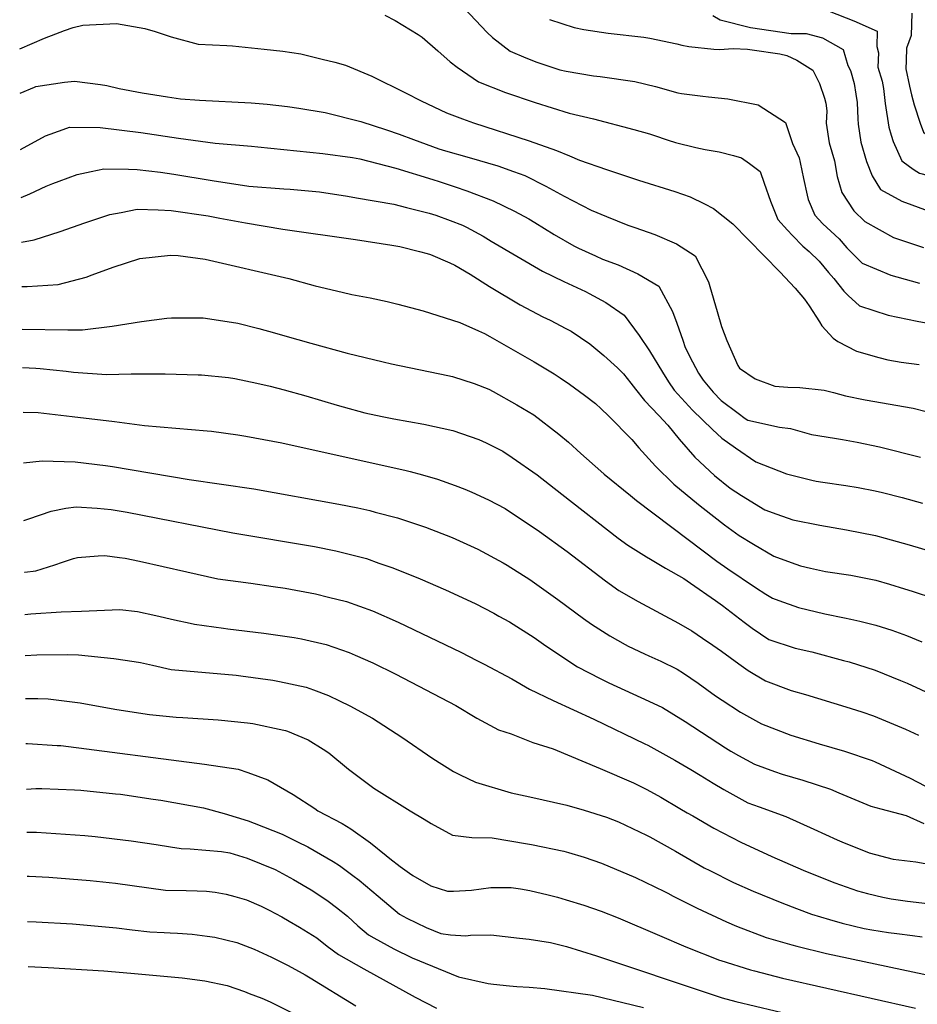
# Model space of a CAD drawing. Units: inches. Extents: x 2662703 to 2668020, y 1553496 to 1558886.
# Drawn here: x 2662765 to 2663294, y 1554284 to 1554864 of the extents above; entities that cross this region are included whole.
import ezdxf

# ---------------------------------------------------------------- set-up
doc = ezdxf.new("R2010")
doc.units = ezdxf.units.IN
doc.header["$MEASUREMENT"] = 0
doc.layers.add('tile_2473_17_contour_10ft', color=195, linetype='Continuous')

msp = doc.modelspace()

# ---------------------------------------------------------------- linework, layer by layer
at = {"layer": 'tile_2473_17_contour_10ft'}
for points, elevation in [([(2663026.55, 1554870.58), (2663040.06, 1554856.19), (2663043.21, 1554853.2), (2663053.71, 1554845.11), (2663062.93, 1554841.26), (2663069.44, 1554838.68), (2663083.02, 1554834.28), (2663086.66, 1554833.49), (2663102.74, 1554830.67), (2663106.82, 1554830.26), (2663127.19, 1554827.22), (2663139.3, 1554824.28), (2663152.57, 1554820.61), (2663154.71, 1554820.25), (2663167.23, 1554818.6), (2663170.65, 1554818.37), (2663181.92, 1554817.03), (2663199.82, 1554813.6), (2663215.99, 1554803.14), (2663220.01, 1554790.71), (2663224.02, 1554782.39), (2663224.65, 1554779.53), (2663226.55, 1554770.07), (2663228.64, 1554760.38), (2663229.38, 1554757.82), (2663233.24, 1554748.49), (2663237.97, 1554743.38), (2663242.67, 1554739.04), (2663247.66, 1554734.53), (2663252.04, 1554729.4), (2663261.19, 1554720.29), (2663278.03, 1554713.29), (2663281.64, 1554712.25), (2663295.01, 1554708.57)], 8260), ([(2662979.79, 1554866.31), (2662985.96, 1554863.3), (2662999.44, 1554855.04), (2663001.78, 1554853.48), (2663011.04, 1554845.42), (2663018.33, 1554839), (2663022.46, 1554835.73), (2663034.96, 1554827.08), (2663050.86, 1554820.8), (2663068.44, 1554814.87), (2663088.38, 1554808.57), (2663102.86, 1554805.38), (2663126.57, 1554799.03), (2663135.79, 1554796.4), (2663138.23, 1554795.68), (2663146.84, 1554792.84), (2663151.21, 1554791.41), (2663163.17, 1554788.48), (2663168.53, 1554787.18), (2663176.92, 1554785.96), (2663185.33, 1554783.7), (2663190.05, 1554782.26), (2663194.65, 1554778.96), (2663200.98, 1554774.32), (2663203.46, 1554767.5), (2663207.11, 1554756.75), (2663211.43, 1554746.07), (2663217.06, 1554739.78), (2663220.06, 1554736.53), (2663226.26, 1554730.38), (2663229.86, 1554727.13), (2663235.8, 1554721.36), (2663241.35, 1554714.83), (2663244.38, 1554711.26), (2663250.37, 1554703.76), (2663252.96, 1554701.17), (2663259.56, 1554695.22), (2663276.49, 1554689.68), (2663293.55, 1554686.07), (2663300.93, 1554684.7)], 8270), ([(2663173.13, 1554866.18), (2663177.53, 1554863.63), (2663195.41, 1554859.09), (2663219.28, 1554855.65), (2663228.11, 1554855.55), (2663237.82, 1554853.14), (2663249.87, 1554846.23), (2663252.67, 1554836.8), (2663254.36, 1554833.84), (2663256.5, 1554826.04), (2663257.5, 1554819.84), (2663258.12, 1554814.96), (2663258.58, 1554805.26), (2663258.87, 1554802.21), (2663260.43, 1554791.59), (2663263.71, 1554780.24), (2663267.11, 1554771.82), (2663271.99, 1554763.6), (2663284.54, 1554756.9), (2663300.02, 1554751.17)], 8240), ([(2663241.66, 1554868.74), (2663256.14, 1554863.05), (2663269.98, 1554856.88), (2663269.76, 1554847.96), (2663270.8, 1554844.22), (2663270.45, 1554835.8), (2663272.93, 1554827.5), (2663273.78, 1554823.23), (2663274.79, 1554814.45), (2663276.77, 1554800.35), (2663278.17, 1554795.74)], 8230), ([(2663290.32, 1554867.65), (2663289.93, 1554854.35), (2663287.25, 1554846.96), (2663287, 1554839.7), (2663286.85, 1554834.87), (2663289.07, 1554824.48)], 8220), ([(2662764.63, 1554846.48), (2662779.26, 1554852.86), (2662785.85, 1554855.47), (2662790.96, 1554857.31), (2662796.12, 1554859.07), (2662801.76, 1554860.57), (2662821.63, 1554861.49), (2662838.32, 1554858.63), (2662844.54, 1554856.85), (2662853.85, 1554853.57), (2662869.81, 1554849.33), (2662886.79, 1554848.54), (2662890.02, 1554848.24), (2662908.77, 1554846.34), (2662919.71, 1554845.16), (2662930.26, 1554843.61), (2662942.85, 1554840.56), (2662950.32, 1554838.64), (2662956.67, 1554836.87), (2662972.21, 1554830.47), (2662992.1, 1554820.7), (2663001.33, 1554815.92), (2663016.07, 1554808.91), (2663025.69, 1554805.28), (2663032.1, 1554802.98), (2663064.9, 1554792.34), (2663080.94, 1554786.73), (2663088.73, 1554783.43), (2663094.48, 1554780.99), (2663110.39, 1554775.56), (2663129.36, 1554769.16), (2663150.68, 1554762.41), (2663159.86, 1554759.3), (2663168.15, 1554755.25), (2663173.5, 1554752.55), (2663184.9, 1554743.43), (2663212.52, 1554715.11), (2663221.64, 1554705.63), (2663227.09, 1554699.1), (2663229.96, 1554695.13), (2663236.04, 1554685.78), (2663237.39, 1554683.25), (2663244.03, 1554676.16), (2663246.82, 1554674.2), (2663257.82, 1554668.42), (2663270.9, 1554664.61), (2663276.35, 1554663.38), (2663284.03, 1554661.93), (2663294.76, 1554660.5)], 8280), ([(2663076.84, 1554863.89), (2663091.45, 1554859.1), (2663097.07, 1554857.87), (2663111.45, 1554855.73), (2663132.55, 1554853.36), (2663136.07, 1554852.84), (2663151.95, 1554849.45), (2663154.85, 1554848.67), (2663158.96, 1554847.97), (2663173.64, 1554846.33), (2663177.03, 1554846.24), (2663185.05, 1554846.84), (2663193.6, 1554846.3), (2663196.35, 1554845.97), (2663212.61, 1554843.55), (2663216.76, 1554842.7), (2663222.61, 1554839.96), (2663232.03, 1554833.96), (2663236.08, 1554826.19), (2663238.95, 1554817.52), (2663239.65, 1554814.56), (2663240.27, 1554809.94), (2663240.01, 1554802.86), (2663241.76, 1554791.18), (2663244.78, 1554780.6), (2663246.34, 1554771.37), (2663249.13, 1554761.95), (2663256.18, 1554751.04), (2663262.78, 1554744.78), (2663279.62, 1554735.47), (2663283.7, 1554733.96), (2663297.31, 1554729.52)], 8250), ([(2662764.87, 1554820.44), (2662773.3, 1554824.07), (2662774.19, 1554824.43), (2662791.08, 1554826.88), (2662796.92, 1554827.47), (2662812.19, 1554825.59), (2662815.93, 1554824.99), (2662823.2, 1554823.13), (2662836.83, 1554820.64), (2662851.67, 1554818.3), (2662859.32, 1554817.18), (2662870.61, 1554816.32), (2662901, 1554814.71), (2662910.49, 1554814.05), (2662922.52, 1554812.59), (2662929.08, 1554811.64), (2662944.73, 1554809.09), (2662965.7, 1554803.76), (2662980.83, 1554798.89), (2662988.3, 1554796.24), (2662996.68, 1554793.13), (2663011.64, 1554787.72), (2663015.63, 1554786.51), (2663029.55, 1554782.54), (2663046.43, 1554777.6), (2663055.58, 1554774.37), (2663062.33, 1554771.89), (2663074.79, 1554765.7), (2663085.42, 1554759.79), (2663101.37, 1554751.48), (2663110.39, 1554747.82), (2663123.04, 1554742.74), (2663127.11, 1554741.28), (2663138.85, 1554737.24), (2663151.69, 1554731.72), (2663162.7, 1554724.68), (2663170.48, 1554709.31), (2663171.33, 1554706.57), (2663175.76, 1554691.84), (2663178.29, 1554682.99), (2663181.35, 1554674.65), (2663187.94, 1554659.88), (2663188.94, 1554658.45), (2663198.12, 1554652.21), (2663209.67, 1554647.73), (2663217.3, 1554647.22), (2663224.46, 1554646.95), (2663238.7, 1554645.53), (2663244.29, 1554644.12), (2663251.22, 1554642.15), (2663262.98, 1554639.75), (2663291.27, 1554634.87), (2663298.87, 1554632.86)], 8290), ([(2663289.07, 1554824.48), (2663290.17, 1554819.38), (2663291.77, 1554813.49), (2663295.25, 1554802.74), (2663297.22, 1554797.55), (2663303.38, 1554792.37), (2663306.92, 1554789.55), (2663314.7, 1554787.39), (2663319.97, 1554786.07), (2663322.52, 1554785.77)], 8220), ([(2662765.17, 1554787.32), (2662779.77, 1554795.29), (2662790.28, 1554799.06), (2662794.07, 1554800.32), (2662811.99, 1554800.29), (2662836.06, 1554797.35), (2662858.23, 1554793.84), (2662879.92, 1554790.94), (2662901.16, 1554789.19), (2662904.89, 1554788.81), (2662943.27, 1554784.97), (2662960.78, 1554782.57), (2662965.09, 1554781.78), (2662986.25, 1554776.2), (2663008.2, 1554769.55), (2663011.83, 1554768.4), (2663021.33, 1554765.24), (2663028.07, 1554762.96), (2663043.71, 1554757.03), (2663056.26, 1554750.91), (2663064.65, 1554746.36), (2663068.21, 1554744.32), (2663079.57, 1554737.25), (2663091.2, 1554730.39), (2663093.96, 1554729.08), (2663104.05, 1554724.51), (2663108.09, 1554722.69), (2663117.27, 1554719.2), (2663129.02, 1554713.94), (2663141.24, 1554706.74), (2663149.44, 1554691.71), (2663151.82, 1554684.96), (2663155.39, 1554674.81), (2663156.77, 1554670.5), (2663161.11, 1554662.17), (2663164.74, 1554655.46), (2663167.45, 1554651.25), (2663173.36, 1554644.19), (2663178.04, 1554639.44), (2663188.12, 1554631.84), (2663192.16, 1554628.84), (2663193.82, 1554627.7), (2663212.45, 1554623.65), (2663218.88, 1554622.92), (2663231.28, 1554619.28), (2663244.75, 1554617.12), (2663249.56, 1554616.37), (2663258.12, 1554614.71), (2663271.34, 1554612.14), (2663295.52, 1554605.91)], 8300), ([(2663278.17, 1554795.74), (2663279.31, 1554792), (2663284.6, 1554780.57), (2663289.13, 1554777.18)], 8230), ([(2663289.13, 1554777.18), (2663291.69, 1554775.26), (2663294.9, 1554773.39), (2663306.29, 1554770.41), (2663307.8, 1554770.09)], 8230), ([(2662765.43, 1554758.96), (2662770.62, 1554761.12), (2662780.21, 1554765.63), (2662784.12, 1554767.29), (2662787.89, 1554768.65), (2662798.45, 1554772.44), (2662806.8, 1554774.29), (2662814.31, 1554775.77), (2662828.66, 1554775.7), (2662833.86, 1554775.56), (2662847.6, 1554773.86), (2662855.56, 1554772.76), (2662878.09, 1554768.94), (2662899.71, 1554765.72), (2662920.37, 1554764.13), (2662924.13, 1554763.81), (2662941.27, 1554762.23), (2662957.8, 1554759.74), (2662963.2, 1554758.85), (2662985.09, 1554754.96), (2662992.61, 1554753.07), (2663006.02, 1554749.68), (2663009.9, 1554748.46), (2663018.41, 1554745.34), (2663025.64, 1554742.62), (2663027.86, 1554741.49), (2663037.75, 1554736.14), (2663042.41, 1554733.33), (2663072.66, 1554715.6), (2663085.25, 1554709.51), (2663098.06, 1554703.6), (2663100.17, 1554702.47), (2663110.06, 1554697.04), (2663120.8, 1554689.64), (2663129.71, 1554677.56), (2663135.8, 1554668.61), (2663143.44, 1554656.08), (2663147.06, 1554650.41), (2663150.4, 1554645.38), (2663161.09, 1554633.6), (2663172.94, 1554622.22), (2663178.5, 1554617.18), (2663186.49, 1554611.42), (2663198.49, 1554603.14), (2663216.5, 1554596.13), (2663231.43, 1554592.45), (2663233.97, 1554591.85), (2663237.92, 1554591.24), (2663251.43, 1554589.3), (2663258.81, 1554587.99), (2663268.89, 1554586.17), (2663273.13, 1554585.1), (2663284.78, 1554582.13), (2663296.73, 1554578.88)], 8310), ([(2662765.66, 1554732.73), (2662773.12, 1554734.11), (2662788.58, 1554738.95), (2662803.08, 1554744.03), (2662817.81, 1554748.85), (2662824.36, 1554750.22), (2662833.86, 1554752.06), (2662846.18, 1554751.68), (2662853.88, 1554751.29), (2662875.63, 1554748.09), (2662882.59, 1554746.83), (2662897.79, 1554744.01), (2662919.72, 1554740.22), (2662962.5, 1554734.31), (2662984.04, 1554730.89), (2662988.66, 1554730.01), (2663000.28, 1554727.18), (2663004.72, 1554725.95), (2663006.66, 1554725.38), (2663018.19, 1554720.48), (2663021.02, 1554719.06), (2663030.07, 1554713.74), (2663041.44, 1554706.59), (2663059.5, 1554695.63), (2663073.02, 1554688.66), (2663077.31, 1554686.6), (2663086.56, 1554681.82), (2663089.55, 1554680.17), (2663100.67, 1554672.81), (2663108.91, 1554665.82), (2663116.88, 1554658.61), (2663120.53, 1554655.11), (2663124.72, 1554649.64), (2663127.47, 1554646.1), (2663132.81, 1554639.32), (2663141.29, 1554630.6), (2663146.6, 1554624.85), (2663153.33, 1554616.5), (2663162.54, 1554605.87), (2663174.1, 1554595.07), (2663183.29, 1554587.76), (2663190.12, 1554583.33), (2663203.87, 1554574.85), (2663210.75, 1554572.4), (2663220.23, 1554569.1), (2663236.12, 1554565.8), (2663251.88, 1554563.22), (2663269.02, 1554559.8), (2663274.63, 1554558.33), (2663288.79, 1554554.32), (2663301.34, 1554550.51)], 8320), ([(2662765.9, 1554706.47), (2662769.12, 1554706.61), (2662787.24, 1554707.79), (2662803.86, 1554712.06), (2662807.43, 1554713.33), (2662819.63, 1554717.92), (2662835.38, 1554722.99), (2662853.51, 1554725.06), (2662857.94, 1554724.77), (2662873.99, 1554722.57), (2662923.34, 1554711.17), (2662938.69, 1554706.83), (2662954.61, 1554703.1), (2662960.3, 1554701.83), (2662971.13, 1554699.84), (2662981.2, 1554697.64), (2662987.46, 1554696.18), (2663002.33, 1554692.21), (2663024.1, 1554685.29), (2663034.99, 1554680.48), (2663038.51, 1554678.87), (2663041.76, 1554677.06), (2663067.92, 1554662.08), (2663079.55, 1554655.15), (2663083.18, 1554652.8), (2663088.65, 1554648.88), (2663097.54, 1554642.43), (2663103.92, 1554637.62), (2663107.34, 1554634.52), (2663111.55, 1554630.36), (2663125.42, 1554616.36), (2663129.46, 1554611.52), (2663139.25, 1554600.68), (2663150.22, 1554590.08), (2663164.7, 1554578.02), (2663167.42, 1554575.83), (2663180.03, 1554566.13), (2663188.59, 1554559.86), (2663197.1, 1554554.61), (2663209.04, 1554547.64), (2663219.22, 1554543.93), (2663224.83, 1554541.89), (2663230.66, 1554540.51), (2663239.6, 1554538.6), (2663254.46, 1554536.35), (2663269.15, 1554533.48), (2663277.25, 1554531.13), (2663286.16, 1554528.39), (2663290.58, 1554527.01), (2663303.68, 1554522.72)], 8330), ([(2662766.13, 1554681.37), (2662793.01, 1554680.95), (2662801.62, 1554680.98), (2662819.17, 1554683.23), (2662836.49, 1554685.91), (2662851.35, 1554687.8), (2662854.12, 1554688), (2662871.92, 1554688.1), (2662872.84, 1554688.05), (2662889.51, 1554685.53), (2662893.17, 1554684.83), (2662905.55, 1554681.77), (2662914.71, 1554679.29), (2662920.91, 1554677.51), (2662936.22, 1554673.2), (2662957.6, 1554667.2), (2662978.75, 1554662.08), (2662983.67, 1554660.97), (2663016.99, 1554654.01), (2663019.7, 1554653.43), (2663032.39, 1554649.45), (2663041.2, 1554646), (2663043.74, 1554644.67), (2663057.55, 1554636.75), (2663067.55, 1554630.91), (2663082.3, 1554619.55), (2663087.97, 1554614.81), (2663095.31, 1554608.03), (2663107.08, 1554597.67), (2663109.12, 1554595.97), (2663124.57, 1554583.35), (2663128.24, 1554580.47), (2663158.53, 1554557.44), (2663175.57, 1554544.74), (2663182.02, 1554540.23), (2663198.33, 1554529.07), (2663204.37, 1554525.23), (2663208.35, 1554522.79), (2663212.09, 1554521.41), (2663223.69, 1554517.43), (2663239.17, 1554513.71), (2663250.7, 1554511.29), (2663254.5, 1554510.59), (2663259.86, 1554509.37), (2663269.28, 1554507.04), (2663278.64, 1554504.04), (2663287.17, 1554500.81), (2663296.39, 1554497.21)], 8340), ([(2662766.34, 1554658.7), (2662774.05, 1554658.42), (2662776.63, 1554658.23), (2662791.98, 1554656.68), (2662796.36, 1554656.12), (2662815.77, 1554654.6), (2662830.24, 1554655.07), (2662850.3, 1554655.02), (2662869.79, 1554654.52), (2662871.8, 1554654.41), (2662887.78, 1554652.83), (2662891.49, 1554652.34), (2662904.36, 1554649.6), (2662912.24, 1554647.84), (2662920.49, 1554645.65), (2662933.19, 1554642.06), (2662951.69, 1554636.56), (2662955.27, 1554635.59), (2662968.1, 1554632.14), (2662978.24, 1554629.87), (2662985.11, 1554628.52), (2663002.73, 1554625.35), (2663019.87, 1554621.72), (2663035.19, 1554616.33), (2663039.5, 1554614.48), (2663049.3, 1554609.43), (2663054.77, 1554605.7), (2663069.62, 1554595.53), (2663084.17, 1554584.1), (2663117.42, 1554558.33), (2663122.98, 1554554.06), (2663134.11, 1554547.14), (2663136.34, 1554545.79), (2663145.31, 1554540.59), (2663156, 1554534.37), (2663159.98, 1554531.63), (2663174.65, 1554521.53), (2663178.73, 1554518.61), (2663191.61, 1554508.77), (2663196.22, 1554505.14), (2663206.22, 1554498.6), (2663221.58, 1554493.45), (2663231.46, 1554491.18), (2663250.14, 1554486.2), (2663253.51, 1554485.3), (2663268.79, 1554480.45), (2663283.77, 1554474.37), (2663287.57, 1554472.81), (2663319.97, 1554457.87)], 8350), ([(2662766.58, 1554632.48), (2662775.44, 1554632.22), (2662795.52, 1554629.98), (2662820.58, 1554627.02), (2662838.25, 1554624.6), (2662856.7, 1554623.09), (2662875.07, 1554621.53), (2662877.71, 1554621.19), (2662893.13, 1554619.17), (2662897.91, 1554618.42), (2662919.08, 1554614.42), (2662992.41, 1554598.01), (2662994.75, 1554597.48), (2663001.98, 1554595.55), (2663010.93, 1554592.93), (2663021.31, 1554589.28), (2663026.95, 1554587.02), (2663031.07, 1554585.31), (2663040.85, 1554580.85), (2663050.65, 1554575.68), (2663070.95, 1554562.23), (2663087.36, 1554550.32), (2663109.79, 1554533.06), (2663117.66, 1554527.39), (2663129.2, 1554520.85), (2663152.98, 1554508.05), (2663160.7, 1554503.68), (2663167.04, 1554499.37), (2663173.14, 1554495.19), (2663178.21, 1554491.66), (2663188.4, 1554484.22), (2663194.03, 1554480.28), (2663204.07, 1554474.1), (2663219.39, 1554468.56), (2663227.84, 1554466.15), (2663251.57, 1554458.81), (2663260.93, 1554455.85), (2663267.91, 1554453.58), (2663286.69, 1554445.64), (2663294.35, 1554442.16)], 8360), ([(2662766.85, 1554602.65), (2662777.97, 1554603.82), (2662797.34, 1554603.24), (2662815.19, 1554600.99), (2662819.26, 1554600.39), (2662864.44, 1554592.79), (2662902.67, 1554587.26), (2662952.71, 1554578.35), (2662963.89, 1554576.12), (2662971, 1554574.47), (2662974.11, 1554573.65), (2662987.31, 1554570.13), (2663003.76, 1554564.64), (2663019.56, 1554558.54), (2663028.09, 1554554.74), (2663034.63, 1554551.71), (2663049.61, 1554543.74), (2663051.99, 1554542.41), (2663065.34, 1554533.84), (2663081.73, 1554522.1), (2663096.94, 1554510.97), (2663101.72, 1554507.57), (2663112.33, 1554500.67), (2663121.45, 1554495.62), (2663123.25, 1554494.69), (2663132.81, 1554490.03), (2663135.34, 1554488.81), (2663142.5, 1554485.74), (2663152.06, 1554481.07), (2663155.81, 1554478.61), (2663164.56, 1554472.73), (2663174.74, 1554465.42), (2663178.67, 1554462.72), (2663189.46, 1554455.78), (2663201.84, 1554448.88), (2663219.13, 1554442.16), (2663235.76, 1554437.07), (2663250.72, 1554432.75), (2663267.05, 1554427.29), (2663268.86, 1554426.53), (2663289.52, 1554416.85), (2663307.2, 1554407.53)], 8370), ([(2662767.16, 1554568.63), (2662769.99, 1554569.67), (2662783.21, 1554574.24), (2662791.89, 1554575.85), (2662797.92, 1554576.78), (2662810.34, 1554575.92), (2662818.55, 1554575.08), (2662828.05, 1554573.54), (2662890.25, 1554561.43), (2662938.29, 1554553.24), (2662950.95, 1554550.78), (2662964.23, 1554547.43), (2662969.07, 1554546.18), (2662976.37, 1554543.6), (2662984.56, 1554540.68), (2663000.7, 1554534.28), (2663015.5, 1554527.87), (2663032.99, 1554519.64), (2663044.09, 1554513.98), (2663047.04, 1554512.36), (2663053.33, 1554508.89), (2663067.75, 1554499.62), (2663074.64, 1554494.73), (2663093.31, 1554482.49), (2663106.69, 1554475.45), (2663111.8, 1554473.05), (2663130.67, 1554464.34), (2663135.41, 1554462.26), (2663143.42, 1554458.48), (2663156.84, 1554450.17), (2663180.62, 1554434.71), (2663183.71, 1554432.73), (2663188.26, 1554430.21), (2663197.78, 1554425.06), (2663209.49, 1554420.77), (2663214.01, 1554419.16), (2663226.08, 1554415.62), (2663242.54, 1554410.39), (2663247.39, 1554408.27), (2663266.17, 1554400.32), (2663272.09, 1554398.84), (2663287.13, 1554394.89), (2663297.42, 1554390.16)], 8380), ([(2662767.43, 1554538.25), (2662767.6, 1554538.28), (2662774.16, 1554538.9), (2662785.34, 1554542.5), (2662789.85, 1554544.06), (2662796.42, 1554546.16), (2662798.69, 1554546.85), (2662810.8, 1554547.76), (2662814.77, 1554548.03), (2662823.51, 1554546.9), (2662826.74, 1554546.46), (2662835.25, 1554544.74), (2662863.12, 1554538.3), (2662881.37, 1554534.34), (2662900.88, 1554531.68), (2662914.04, 1554529.79), (2662921.16, 1554528.75), (2662938.98, 1554525.38), (2662946.53, 1554523.53), (2662957.17, 1554520.93), (2662972.62, 1554515.36), (2662987.6, 1554508.79), (2663024.55, 1554491.06), (2663034.13, 1554486.15), (2663038.38, 1554483.93), (2663054.67, 1554475.33), (2663065.08, 1554469.32), (2663079.12, 1554462.58), (2663103.01, 1554451.54), (2663133.11, 1554437.13), (2663134.92, 1554436.22), (2663150.75, 1554427.46), (2663160.18, 1554421.92), (2663165.71, 1554418.51), (2663173.26, 1554413.93), (2663179.65, 1554410.08), (2663193.7, 1554402.35), (2663200.5, 1554399.93), (2663216.17, 1554394.21), (2663232.67, 1554386.76), (2663246.48, 1554380.51), (2663249.2, 1554379.33), (2663265.27, 1554372.84), (2663279.39, 1554369.18), (2663292.85, 1554367.44), (2663306.93, 1554364.94)], 8390), ([(2662767.66, 1554513.24), (2662771.24, 1554513.6), (2662789.09, 1554514.76), (2662801, 1554515.27), (2662823.62, 1554516.23), (2662834.1, 1554515.06), (2662844.9, 1554512.76), (2662855.81, 1554510.06), (2662865.16, 1554508.05), (2662867.63, 1554507.55), (2662884.71, 1554505.18), (2662887.37, 1554504.82), (2662908.58, 1554502.35), (2662926.38, 1554499.8), (2662930.65, 1554498.88), (2662945.23, 1554495.62), (2662958.86, 1554490.85), (2662962.29, 1554489.39), (2662972.8, 1554484.83), (2662986.3, 1554478.17), (2663021.74, 1554459.59), (2663034.07, 1554452.26), (2663046.74, 1554445.38), (2663054.22, 1554442.9), (2663067.11, 1554437.78), (2663079.05, 1554434.02), (2663106.81, 1554422.6), (2663126.46, 1554414.08), (2663134.3, 1554410.09), (2663142.44, 1554405.71), (2663153.71, 1554399.04), (2663158.08, 1554396.45), (2663161.38, 1554394.54), (2663173.8, 1554387.4), (2663189.55, 1554379.18), (2663207.95, 1554370.73), (2663226.42, 1554362.64), (2663240.45, 1554356.94), (2663245.01, 1554355.23), (2663258.39, 1554350.47), (2663264.21, 1554348.78), (2663273.3, 1554346.62), (2663278.32, 1554345.65), (2663287.85, 1554344.33), (2663303.02, 1554342.54)], 8400), ([(2662767.88, 1554489.09), (2662774.79, 1554489.52), (2662792.79, 1554489.69), (2662799.2, 1554489.57), (2662820.14, 1554487.42), (2662832.15, 1554485.57), (2662835.74, 1554484.93), (2662842.92, 1554483.37), (2662853.91, 1554480.82), (2662892.18, 1554477.42), (2662894.87, 1554477.11), (2662913.73, 1554474.56), (2662917.76, 1554473.76), (2662933.37, 1554470.45), (2662937.77, 1554468.79), (2662946.58, 1554465.47), (2662953.12, 1554462.34), (2662959.25, 1554459.36), (2662972.57, 1554452.12), (2662989.84, 1554441), (2663008.11, 1554428.5), (2663020.38, 1554420.7), (2663024.19, 1554418.73), (2663033.31, 1554414.41), (2663054.25, 1554408.11), (2663065.33, 1554405.82), (2663087, 1554400.98), (2663097.23, 1554398.04), (2663110.45, 1554393.86), (2663117.63, 1554390.99), (2663134.12, 1554383.31), (2663136.07, 1554382.26), (2663151.13, 1554373.79), (2663168.1, 1554364.01), (2663171.37, 1554362.32), (2663185.27, 1554355.35), (2663196.83, 1554350.29), (2663213.72, 1554343.28), (2663222.35, 1554339.95), (2663231.26, 1554336.6), (2663241.92, 1554333.53), (2663249.32, 1554331.41), (2663262.39, 1554328.22), (2663266.83, 1554327.37), (2663276.56, 1554325.82), (2663281.62, 1554325.27), (2663290.79, 1554324.06), (2663296.52, 1554323.27)], 8410), ([(2662768.1, 1554463.71), (2662775.37, 1554463.68), (2662781.35, 1554463.61), (2662800.22, 1554461.24), (2662820.61, 1554457.52), (2662839.81, 1554454.45), (2662841.07, 1554454.28), (2662856.78, 1554452.85), (2662860.84, 1554452.48), (2662881.62, 1554451.14), (2662898.84, 1554449.38), (2662901.98, 1554449), (2662920.26, 1554445.18), (2662921.34, 1554444.95), (2662922.51, 1554444.52), (2662934.57, 1554439.41), (2662943.54, 1554433.97), (2662946.88, 1554431.69), (2662958.38, 1554422.11), (2662970.18, 1554413.22), (2662973.35, 1554411), (2662994.72, 1554397.6), (2663002.94, 1554392.64), (2663007.16, 1554390.2), (2663019.76, 1554383.15), (2663031.12, 1554381.79), (2663043.07, 1554381.63), (2663063.95, 1554378.18), (2663066.29, 1554377.75), (2663085.34, 1554373.81), (2663088.16, 1554373.11), (2663097.24, 1554370.25), (2663107.55, 1554366.7), (2663127.49, 1554358.38), (2663144.64, 1554350.12), (2663146.69, 1554349.05), (2663149.84, 1554347.37), (2663163.83, 1554340.21), (2663181.11, 1554332.14), (2663187.1, 1554329.67), (2663204.61, 1554322.98), (2663219.66, 1554318.56), (2663222.55, 1554317.73), (2663240.15, 1554313.54), (2663313.2, 1554298.01)], 8420), ([(2662768.34, 1554437.18), (2662769.23, 1554437.29), (2662786.78, 1554436.13), (2662788.89, 1554435.99), (2662873.61, 1554425.13), (2662893.38, 1554422.2), (2662899.07, 1554420.12), (2662910.9, 1554415.74), (2662925.76, 1554407.15), (2662938.48, 1554398.88), (2662940.41, 1554397.59), (2662954.66, 1554390.19), (2662959.82, 1554386.88), (2662971.44, 1554378.68), (2662980.56, 1554371.31), (2662982.77, 1554369.55), (2662988.93, 1554364.69), (2662994.42, 1554360.81), (2662996.41, 1554359.52), (2663006.85, 1554353.37), (2663016.81, 1554350.24), (2663020.28, 1554350.24), (2663030.88, 1554350.79), (2663042.28, 1554352.37), (2663044.38, 1554352.49), (2663054.27, 1554352.43), (2663059.79, 1554351.68), (2663065.34, 1554350.61), (2663076.11, 1554348.14), (2663081.52, 1554346.69), (2663086.69, 1554345.22), (2663097.16, 1554342.06), (2663107.25, 1554338.42), (2663117.42, 1554334.51), (2663141.68, 1554324.15), (2663157.15, 1554317.53), (2663177.07, 1554309.62), (2663177.87, 1554309.32), (2663195.36, 1554303.84), (2663197.65, 1554303.22), (2663214.13, 1554299.02), (2663292.48, 1554281.29)], 8430), ([(2662768.59, 1554410.32), (2662774.05, 1554410.76), (2662777.6, 1554410.72), (2662796.94, 1554409.91), (2662800.57, 1554409.71), (2662821.05, 1554407.68), (2662823.96, 1554407.36), (2662843.31, 1554404.47), (2662847.74, 1554403.78), (2662873.04, 1554399.24), (2662885.06, 1554396.02), (2662899.25, 1554391.72), (2662902.87, 1554390.36), (2662919.28, 1554383.75), (2662928.28, 1554379.38), (2662934.48, 1554376.31), (2662949.28, 1554367.64), (2662953.07, 1554365.31), (2662961, 1554359.49), (2662964.6, 1554356.81), (2662975.95, 1554347.27), (2662982.11, 1554341.93), (2662988.47, 1554336.62), (2662992.75, 1554334.41), (2663004.18, 1554328.8), (2663012.9, 1554325.21), (2663018.43, 1554324.52), (2663027.61, 1554323.92), (2663030.29, 1554324.27), (2663042.31, 1554324.41), (2663059.28, 1554322.55), (2663064.97, 1554321.88), (2663077.51, 1554319.94), (2663086.84, 1554317.61), (2663104.49, 1554312.18), (2663173.33, 1554289.08), (2663178.63, 1554287.34), (2663186.63, 1554285.17), (2663244.71, 1554271.45)], 8440), ([(2662768.81, 1554385.05), (2662774.54, 1554384.9), (2662785.92, 1554384.31), (2662803, 1554383.02), (2662809.15, 1554382.49), (2662830.38, 1554379.95), (2662845.11, 1554377.8), (2662853.44, 1554376.37), (2662859.74, 1554375.35), (2662865.07, 1554375.13), (2662883.48, 1554373.53), (2662888.41, 1554372.77), (2662898.7, 1554369.59), (2662915.12, 1554362.98), (2662925.98, 1554357.04), (2662936.32, 1554350.93), (2662940.38, 1554348.37), (2662946.52, 1554344.34), (2662951.35, 1554340.61), (2662957.91, 1554335.42), (2662963.88, 1554329.86), (2662970.19, 1554324.52), (2662973.36, 1554322.73), (2662985.19, 1554316.22), (2662995.98, 1554311), (2663023.24, 1554299.78), (2663040.69, 1554295.76), (2663043.85, 1554295.35), (2663053.26, 1554294.37), (2663057.59, 1554294.06), (2663064.85, 1554293.66), (2663074.11, 1554292.83), (2663102.27, 1554289.02), (2663132.31, 1554281.68)], 8450), ([(2662769.05, 1554359.13), (2662770.16, 1554359.09), (2662781.83, 1554358.48), (2662806.08, 1554356.52), (2662821, 1554354.87), (2662850.57, 1554350.82), (2662862.68, 1554350.55), (2662869.2, 1554350.48), (2662874.79, 1554350.28), (2662879.86, 1554349.67), (2662886.33, 1554348.48), (2662891.4, 1554347.1), (2662898.36, 1554345.05), (2662906.98, 1554341.39), (2662911.65, 1554339.02), (2662919.12, 1554335.1), (2662923.42, 1554332.63), (2662929.47, 1554329.01), (2662939.74, 1554322.65), (2662945.77, 1554317.87), (2662952.61, 1554312.89), (2662967.36, 1554304.42), (2662997.64, 1554287.86), (2663010.21, 1554281.37)], 8460), ([(2662769.29, 1554332.29), (2662774.28, 1554332.09), (2662795.68, 1554330.9), (2662821.66, 1554328.59), (2662830.82, 1554327.46), (2662841.38, 1554326.24), (2662849.77, 1554325.83), (2662853.4, 1554325.72), (2662857.64, 1554325.58), (2662866.37, 1554324.93), (2662875.19, 1554323.79), (2662879.66, 1554323.15), (2662892.64, 1554320.02), (2662902.86, 1554316.01), (2662912.95, 1554311.43), (2662922.94, 1554306.4), (2662931.05, 1554302.01), (2662932.94, 1554300.92), (2662935.73, 1554299.25), (2662962.69, 1554282.66)], 8470), ([(2662769.53, 1554305.76), (2662781.41, 1554305.28), (2662814.31, 1554303.28), (2662830.13, 1554301.96), (2662860.47, 1554299.13), (2662873.77, 1554297.36), (2662886.84, 1554294.64), (2662897.16, 1554291.04), (2662899.9, 1554290.01), (2662907.4, 1554287.13), (2662912.27, 1554284.95), (2662926.69, 1554277.67)], 8480)]:
    msp.add_lwpolyline(points, dxfattribs=dict(at, elevation=elevation))

doc.saveas('drawing.dxf')
